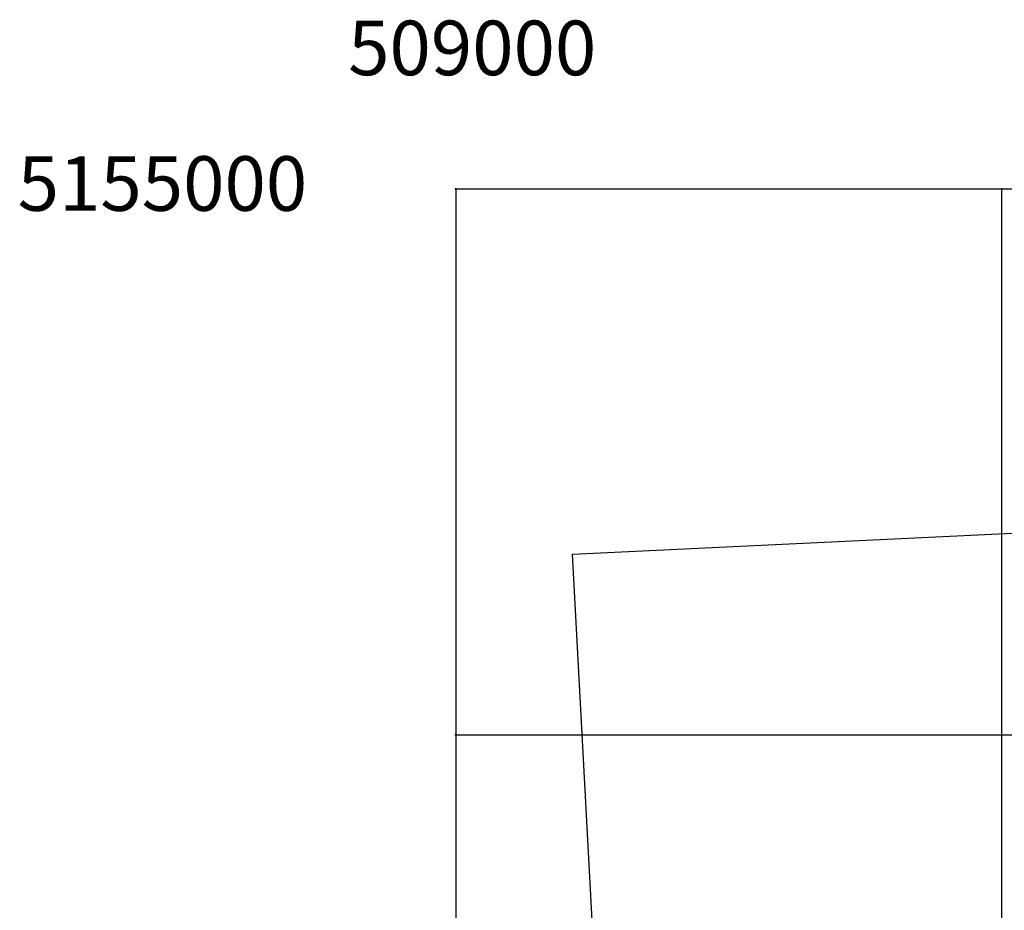
# Model space of a CAD drawing. Extents: x 508202 to 515138, y 5149961 to 5156222.
# Drawn here: x 508202 to 510004, y 5153679 to 5155310 of the extents above; entities that cross this region are included whole.
import ezdxf

# ---------------------------------------------------------------- set-up
doc = ezdxf.new("R2010")
doc.units = 0
doc.header["$MEASUREMENT"] = 0
doc.header["$PDMODE"] = 34
for name, color, linetype in [('4622-65GRID', 7, 'CONTINUOUS'), ('4622-65GRIDPOINTS', 1, 'CONTINUOUS'), ('4622-65PHOTO', 7, 'CONTINUOUS')]:
    doc.layers.add(name, color=color, linetype=linetype)
picture_1 = doc.add_image_def('image1.jpg', size_in_pixel=(1028, 1113))

msp = doc.modelspace()

# ---------------------------------------------------------------- linework, layer by layer
at = {"layer": '4622-65GRID'}
for points in [[(509000, 5155000), (514000, 5155000)], [(509000, 5155000), (509000, 5150000)], [(510000, 5150000), (510000, 5155000)], [(509000, 5154000), (514000, 5154000)]]:
    msp.add_lwpolyline(points, dxfattribs=at)
at = {"layer": '4622-65GRIDPOINTS'}
for p in [(509000, 5155000), (510000, 5155000), (509000, 5154000)]:
    msp.add_point(p, dxfattribs=at)

# ---------------------------------------------------------------- texts
for s, p in [('509000', (508803.1, 5155207.9)), ('5155000', (508198.2, 5154959.6))]:
    msp.add_text(s, height=100, dxfattribs=at).set_placement(p)

# ---------------------------------------------------------------- referenced raster images: frames only (the image files are external)
at = {"layer": '4622-65PHOTO'}
image = msp.add_image(picture_1, insert=(509414.9, 5150582.9), size_in_units=(3451.8, 3753.5), rotation=2.7099, dxfattribs=at)
image.dxf.v_pixel = (-0.1809, 3.36757)
image.dxf.flags = 7

doc.saveas('drawing.dxf')
